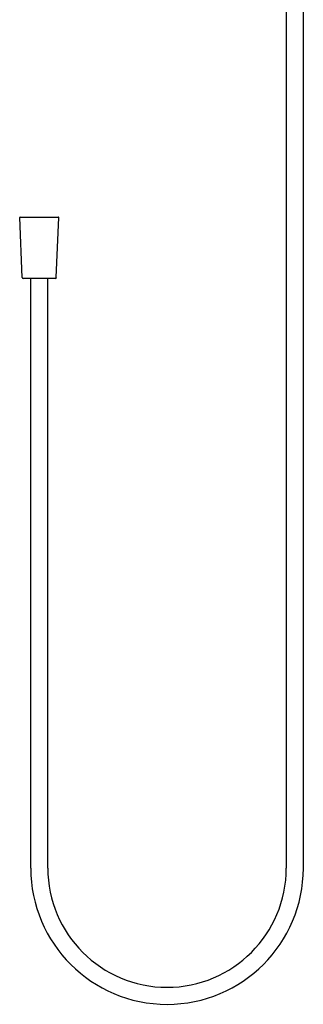
# Model space of a CAD drawing. Units: inches. Extents: x 6801.4 to 6809.5, y 275.3 to 320.8.
# Drawn here: x 6801.4 to 6808, y 275.3 to 298 of the extents above; entities that cross this region are included whole.
import ezdxf

# ---------------------------------------------------------------- set-up
doc = ezdxf.new("R2010")
doc.units = ezdxf.units.IN
doc.header["$LTSCALE"] = 0.64311
doc.header["$MEASUREMENT"] = 0
doc.layers.get('0').update_dxf_attribs({"color": 255, "linetype": 'CONTINUOUS'})
doc.layers.get('Defpoints').update_dxf_attribs({"linetype": 'CONTINUOUS'})
doc.styles.get("Standard").update_dxf_attribs({"font": 'txt', "width": 0.8})

msp = doc.modelspace()

# ---------------------------------------------------------------- linework, layer by layer
for p, q in [((6807.572, 311.746), (6807.572, 278.427)), ((6807.966, 311.746), (6807.966, 278.427)), ((6801.469, 292.08), (6801.411, 293.47)), ((6801.419, 293.478), (6802.308, 293.478)), ((6802.258, 292.08), (6802.316, 293.47)), ((6802.239, 292.061), (6801.489, 292.061)), ((6801.667, 278.427), (6801.667, 292.061)), ((6802.061, 278.427), (6802.061, 292.061))]:
    msp.add_line(p, q)
for centre, radius, start, end in [((6801.419, 293.47), 0.00787, 90, 182.3859), ((6802.308, 293.47), 0.00787, 357.6141, 90), ((6801.489, 292.08), 0.0197, 182.3859, 270), ((6802.239, 292.08), 0.0197, 270, 357.6141), ((6804.817, 278.427), 3.15, 180, 0), ((6804.817, 278.427), 2.756, 180, 0)]:
    msp.add_arc(centre, radius, start, end)

# ---------------------------------------------------------------- texts
at = {"layer": 'Defpoints'}
for tag, p, s in [('MODELNUMBER', (6801.864, 293.476), 'K-16359IN-A'), ('TRADENAME', (6801.864, 293.475), 'COMPLEMENTARY'), ('PRODUCT', (6801.864, 293.473), 'HANDSHOWER')]:
    msp.add_attdef(tag, p, s, height=0.001, dxfattribs=at)

doc.saveas('drawing.dxf')
